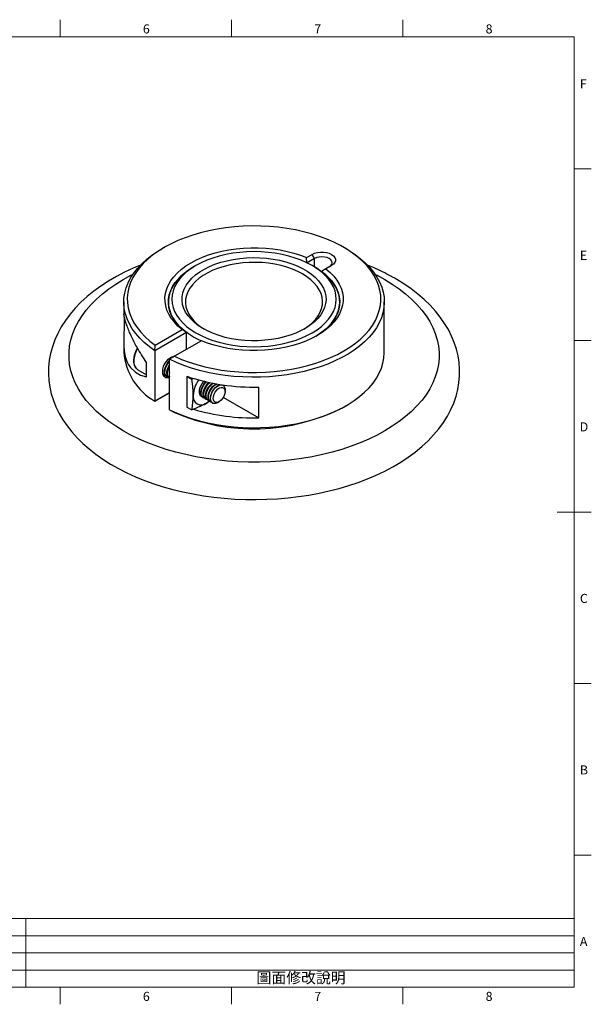
# Model space of a CAD drawing. Units: millimetres. Extents: x 5 to 415, y 5 to 292.
# Drawn here: x 248 to 415, y 5 to 292 of the extents above; entities that cross this region are included whole.
import ezdxf

# ---------------------------------------------------------------- set-up
doc = ezdxf.new("R2010")
doc.units = ezdxf.units.MM
doc.styles.add('SLDTEXTSTYLE0', font='TXT', dxfattribs={"width": 0.7})
doc.styles.add('SLDTEXTSTYLE1', font='TXT', dxfattribs={"width": 0.7, "bigfont": 'bigfont'})

msp = doc.modelspace()

# ---------------------------------------------------------------- linework, layer by layer
at = {"color": 7, "linetype": 'Continuous', "lineweight": 18}
for p, q in [((260, 292), (260, 287)), ((310, 287), (310, 292)), ((360, 292), (360, 287)), ((10, 287), (410, 287)), ((410, 287), (410, 10)), ((410, 248.5), (415, 248.5)), ((415, 198.5), (410, 198.5)), ((415, 148.5), (405, 148.5)), ((415, 98.5), (410, 98.5)), ((410, 48.5), (415, 48.5)), ((10, 30), (410, 30)), ((250, 30), (250, 10)), ((210, 25), (410, 25)), ((10, 20), (410, 20)), ((210, 15), (410, 15)), ((10, 10), (410, 10)), ((260, 5), (260, 10)), ((310, 10), (310, 5)), ((360, 5), (360, 10))]:
    msp.add_line(p, q, dxfattribs=at)
at = {"color": 7, "linetype": 'Continuous', "lineweight": 25}
for p, q in [((290.422, 225.63), (289.714, 225.222)), ((343.463, 225.222), (342.756, 225.63)), ((331.926, 222.649), (333.559, 223.592)), ((332.017, 221.068), (331.926, 222.649)), ((334.267, 222.367), (332.086, 221.108)), ((334.267, 222.367), (333.559, 223.592)), ((299.616, 220.324), (298.908, 219.916)), ((334.269, 219.916), (333.562, 220.324)), ((337.583, 219.383), (336.26, 218.619)), ((339.216, 220.326), (337.583, 219.383)), ((278.589, 209.712), (278.589, 206.176)), ((354.589, 195.015), (354.589, 209.712)), ((287.751, 197.147), (295.595, 201.675)), ((296.918, 200.806), (295.595, 201.675)), ((278.589, 198.564), (278.589, 195.015)), ((296.918, 200.806), (287.681, 195.474)), ((301.251, 198.409), (293.408, 193.881)), ((296.918, 195.907), (296.918, 200.806)), ((287.681, 195.474), (287.751, 197.147)), ((287.681, 195.474), (287.681, 180.776)), ((293.408, 193.881), (291.924, 193.025)), ((291.924, 178.327), (291.924, 193.025)), ((292.72, 193.763), (293.082, 193.731)), ((292.951, 193.832), (293.044, 193.74)), ((282.562, 190.041), (282.669, 189.975)), ((282.669, 189.975), (285.229, 188.497)), ((285.229, 187.872), (285.229, 192.077)), ((290.096, 188.633), (289.97, 188.668)), ((290.348, 188.428), (290.5, 188.34)), ((291.055, 188.02), (291.207, 187.932)), ((291.763, 187.612), (291.914, 187.524)), ((296.981, 188.063), (298.422, 187.232)), ((296.981, 188.063), (296.981, 179.082)), ((298.422, 187.232), (298.967, 187.46)), ((307.16, 185.604), (307.186, 185.576)), ((307.523, 185.441), (307.49, 185.46)), ((308.144, 183.61), (308.144, 184.068)), ((317.962, 175.95), (317.962, 184.932)), ((287.681, 180.776), (291.924, 183.225)), ((287.681, 180.776), (287.751, 180.816)), ((291.924, 183.225), (287.751, 180.816)), ((301.662, 181.897), (301.814, 181.809)), ((302.369, 181.488), (302.521, 181.401)), ((303.639, 180.834), (302.743, 180.246)), ((303.076, 181.08), (303.228, 180.993)), ((307.639, 181.91), (317.962, 175.95)), ((291.924, 178.327), (293.408, 177.55)), ((296.981, 179.082), (298.422, 178.25)), ((303.783, 180.672), (303.935, 180.585)), ((304.49, 180.264), (304.523, 180.245)), ((306.023, 180.394), (306.42, 180.623)), ((342.756, 179.097), (343.463, 179.505))]:
    msp.add_line(p, q, dxfattribs=at)
at = {"color": 8, "linetype": 'Continuous', "lineweight": 25}
msp.add_line((334.267, 219.918), (334.267, 222.367), dxfattribs=at)
at = {"color": 7, "linetype": 'Continuous', "lineweight": 25, "flags": 128}
for points in [[(293.408, 193.881), (295.473, 192.989), (297.641, 192.183), (299.902, 191.465), (302.243, 190.84), (304.654, 190.311), (307.123, 189.88), (309.639, 189.55), (312.188, 189.321), (314.758, 189.196), (317.337, 189.174), (319.913, 189.256), (322.472, 189.441), (325.003, 189.729), (327.493, 190.118), (329.93, 190.606), (332.302, 191.191), (334.598, 191.87), (336.806, 192.64), (338.916, 193.497), (340.917, 194.436), (342.8, 195.454), (344.556, 196.545), (346.176, 197.703), (347.652, 198.925), (348.977, 200.202), (350.145, 201.53), (351.149, 202.902), (351.986, 204.31), (352.65, 205.749), (353.14, 207.211), (353.451, 208.689), (353.584, 210.177), (353.536, 211.665), (353.309, 213.149), (352.904, 214.619), (352.322, 216.07), (351.567, 217.494), (350.641, 218.884), (349.55, 220.233), (348.299, 221.535), (346.893, 222.784), (345.34, 223.973), (343.648, 225.097), (341.824, 226.15), (339.877, 227.127), (337.817, 228.023), (335.654, 228.835), (333.399, 229.557), (331.061, 230.187), (328.654, 230.721), (326.187, 231.157), (323.674, 231.493), (321.127, 231.727), (318.557, 231.858), (315.978, 231.886), (313.402, 231.809), (310.842, 231.629), (308.309, 231.347), (305.816, 230.963), (303.376, 230.48), (301.001, 229.9), (298.7, 229.226), (296.487, 228.461), (294.372, 227.609), (292.364, 226.674), (290.475, 225.661), (288.712, 224.574), (287.085, 223.418), (285.601, 222.2), (284.267, 220.925), (283.091, 219.6), (282.078, 218.231), (281.232, 216.824), (280.558, 215.386), (280.06, 213.925), (279.738, 212.448), (279.596, 210.961), (279.634, 209.472), (279.852, 207.988), (280.247, 206.517), (280.82, 205.065), (281.566, 203.639), (282.483, 202.247), (283.565, 200.896), (284.808, 199.591), (286.206, 198.339), (287.751, 197.147)], [(287.681, 195.474), (286.054, 196.655), (284.57, 197.898), (283.239, 199.197), (282.065, 200.546), (281.055, 201.938), (280.213, 203.367), (279.543, 204.826), (279.049, 206.309), (278.732, 207.807), (278.595, 209.314), (278.638, 210.824), (278.86, 212.328), (279.261, 213.819), (279.838, 215.291), (280.59, 216.737), (281.512, 218.149), (282.6, 219.522), (283.849, 220.848), (285.253, 222.121), (286.805, 223.336), (288.499, 224.486), (289.714, 225.222)], [(295.595, 201.675), (294.391, 202.714), (293.341, 203.808), (292.453, 204.948), (291.732, 206.127), (291.184, 207.336), (290.812, 208.568), (290.618, 209.813), (290.605, 211.063), (290.772, 212.309), (291.119, 213.543), (291.641, 214.756), (292.337, 215.94), (293.201, 217.087), (294.228, 218.187), (295.409, 219.235), (296.738, 220.222), (298.204, 221.142), (299.798, 221.989), (301.508, 222.756), (303.323, 223.438), (305.23, 224.03), (307.215, 224.529), (309.266, 224.931), (311.367, 225.233), (313.505, 225.433), (315.664, 225.529), (317.83, 225.521), (319.987, 225.41), (322.12, 225.195), (324.215, 224.878), (326.257, 224.462), (328.232, 223.949), (330.126, 223.344), (331.926, 222.649)], [(343.463, 225.222), (344.367, 224.681), (346.085, 223.543), (347.662, 222.339), (349.093, 221.076), (350.37, 219.759), (351.487, 218.394), (352.438, 216.988), (353.22, 215.548), (353.828, 214.08), (354.26, 212.591), (354.514, 211.089), (354.588, 209.58), (354.482, 208.072), (354.197, 206.571), (353.734, 205.086), (353.095, 203.622), (352.283, 202.187), (351.302, 200.788), (350.157, 199.431), (348.852, 198.123), (347.396, 196.869), (345.793, 195.677), (344.052, 194.551), (342.18, 193.496), (340.188, 192.519), (338.084, 191.623), (335.878, 190.812), (333.581, 190.091), (331.204, 189.463), (328.757, 188.931), (326.253, 188.497), (323.703, 188.163), (321.119, 187.932), (318.513, 187.804), (315.899, 187.779), (313.288, 187.858), (310.693, 188.041), (308.125, 188.327), (305.598, 188.713), (303.122, 189.199), (300.71, 189.782), (298.374, 190.46), (296.124, 191.229), (293.97, 192.085), (291.924, 193.025)], [(299.618, 200.732), (301.162, 199.916), (302.823, 199.18), (304.589, 198.53), (306.446, 197.972), (308.38, 197.51), (310.377, 197.146), (312.421, 196.885), (314.497, 196.727), (316.589, 196.674), (318.681, 196.727), (320.756, 196.885), (322.8, 197.146), (324.797, 197.51), (326.732, 197.972), (328.589, 198.53), (330.355, 199.18), (332.016, 199.916), (333.559, 200.732), (334.974, 201.623), (336.248, 202.582), (337.373, 203.602), (338.34, 204.674), (339.141, 205.79), (339.771, 206.943), (340.224, 208.123), (340.498, 209.321), (340.589, 210.529), (340.498, 211.737), (340.224, 212.935), (339.771, 214.115), (339.141, 215.268), (338.34, 216.384), (337.373, 217.456), (336.248, 218.476), (334.974, 219.435), (333.559, 220.326), (332.016, 221.142), (330.355, 221.878), (328.589, 222.528), (326.732, 223.086), (324.797, 223.548), (322.8, 223.912), (320.756, 224.173), (318.681, 224.331), (316.589, 224.384), (314.497, 224.331), (312.421, 224.173), (310.377, 223.912), (308.38, 223.548), (306.446, 223.086), (304.589, 222.528), (302.823, 221.878), (301.162, 221.142), (299.618, 220.326), (298.204, 219.435), (296.929, 218.476), (295.804, 217.456), (294.837, 216.384), (294.036, 215.268), (293.407, 214.115), (292.953, 212.935), (292.68, 211.737), (292.589, 210.529), (292.68, 209.321), (292.953, 208.123), (293.407, 206.943), (294.036, 205.79), (294.837, 204.674), (295.804, 203.602), (296.929, 202.582), (298.204, 201.623), (299.618, 200.732)], [(333.559, 223.592), (334.26, 223.914), (335.067, 224.138), (335.94, 224.253), (336.836, 224.253), (337.709, 224.138), (338.516, 223.914), (339.216, 223.592), (339.775, 223.187), (340.163, 222.721), (340.363, 222.217), (340.363, 221.7), (340.163, 221.196), (339.775, 220.73), (339.216, 220.326)], [(301.74, 201.957), (300.414, 202.797), (299.231, 203.705), (298.201, 204.674), (297.332, 205.694), (296.632, 206.756), (296.108, 207.851), (295.763, 208.97), (295.602, 210.103), (295.625, 211.239), (295.832, 212.369), (296.222, 213.483), (296.791, 214.571), (297.533, 215.624), (298.443, 216.632), (299.513, 217.586), (300.733, 218.478), (302.092, 219.3), (303.578, 220.045), (305.179, 220.707), (306.88, 221.279), (308.666, 221.756), (310.522, 222.135), (312.432, 222.412), (314.377, 222.585), (316.343, 222.651), (318.31, 222.611), (320.262, 222.465), (322.182, 222.214), (324.053, 221.86), (325.858, 221.407), (327.582, 220.858), (329.209, 220.218), (330.726, 219.494), (332.118, 218.69), (333.373, 217.815), (334.481, 216.875), (335.432, 215.88), (336.217, 214.838), (336.83, 213.758), (337.265, 212.65), (337.518, 211.523), (337.587, 210.387), (337.472, 209.252), (337.173, 208.129), (336.693, 207.027), (336.037, 205.955), (335.21, 204.924), (334.219, 203.942), (333.073, 203.018), (331.782, 202.16), (330.358, 201.375), (328.813, 200.671), (327.16, 200.054), (325.414, 199.528), (323.591, 199.1), (321.706, 198.771), (319.777, 198.546), (317.819, 198.427), (315.85, 198.413), (313.888, 198.507), (311.95, 198.705), (310.053, 199.008), (308.213, 199.412), (306.446, 199.914), (304.769, 200.509), (303.195, 201.192), (301.74, 201.957)], [(331.078, 201.754), (331.388, 201.946), (332.6, 202.793), (333.666, 203.703), (334.579, 204.668), (335.328, 205.678), (335.907, 206.724), (336.312, 207.798), (336.538, 208.889), (336.583, 209.987), (336.447, 211.083), (336.132, 212.167), (335.639, 213.228), (334.974, 214.257), (334.142, 215.246), (333.152, 216.184), (332.011, 217.064), (330.731, 217.877), (329.323, 218.616), (327.799, 219.274), (326.174, 219.846), (324.462, 220.326), (322.679, 220.71), (320.84, 220.994), (318.963, 221.177), (317.065, 221.255), (315.162, 221.229), (313.272, 221.098), (311.412, 220.865), (309.6, 220.53), (307.85, 220.098), (306.179, 219.571), (304.603, 218.955), (303.136, 218.256), (301.79, 217.479), (300.578, 216.632), (299.511, 215.722), (298.599, 214.757), (297.85, 213.747), (297.27, 212.701), (296.866, 211.627), (296.64, 210.536), (296.595, 209.438), (296.73, 208.342), (297.046, 207.258), (297.539, 206.197), (298.204, 205.167), (299.035, 204.179), (300.026, 203.241), (301.166, 202.361), (302.099, 201.754)], [(338.509, 219.918), (338.986, 220.276), (339.286, 220.694), (339.388, 221.142), (339.286, 221.59), (338.986, 222.008), (338.509, 222.367), (337.888, 222.642), (337.164, 222.815), (336.388, 222.874), (335.611, 222.815), (334.888, 222.642), (334.267, 222.367)], [(283.492, 220.439), (281.342, 219.541), (278.834, 218.37), (276.424, 217.113), (274.119, 215.773), (271.927, 214.352), (269.854, 212.854), (267.91, 211.281), (266.1, 209.638), (264.433, 207.93), (262.915, 206.162), (261.552, 204.342), (260.351, 202.476), (259.313, 200.573), (258.443, 198.641), (257.74, 196.688), (257.205, 194.719), (256.837, 192.743), (256.634, 190.764), (256.594, 188.788), (256.717, 186.819), (257.001, 184.863), (257.444, 182.923), (258.045, 181.002), (258.804, 179.106), (259.721, 177.236), (260.794, 175.399), (262.024, 173.597), (263.407, 171.837), (264.941, 170.124), (266.623, 168.465), (268.447, 166.864), (270.406, 165.329), (272.494, 163.863), (274.704, 162.471), (277.028, 161.157), (279.458, 159.925), (281.986, 158.776), (284.605, 157.713), (287.307, 156.739), (290.084, 155.855), (292.93, 155.062), (295.836, 154.361), (298.795, 153.754), (301.799, 153.242), (304.841, 152.826), (307.913, 152.506), (311.007, 152.282), (314.115, 152.156), (317.229, 152.127), (320.342, 152.196), (323.444, 152.362), (326.53, 152.625), (329.589, 152.985), (332.616, 153.441), (335.602, 153.991), (338.539, 154.637), (341.42, 155.375), (344.239, 156.206), (346.986, 157.127), (349.656, 158.138), (352.241, 159.237), (354.733, 160.423), (357.127, 161.693), (359.415, 163.046), (361.589, 164.479), (363.641, 165.989), (365.565, 167.574), (367.353, 169.227), (368.996, 170.946), (370.49, 172.722), (371.827, 174.55), (373.003, 176.422), (374.014, 178.33), (374.858, 180.266), (375.534, 182.222), (376.042, 184.192), (376.384, 186.169), (376.561, 188.148), (376.575, 190.123), (376.426, 192.091), (376.117, 194.045), (375.649, 195.982), (375.022, 197.899), (374.238, 199.791), (373.297, 201.656), (372.198, 203.488), (370.944, 205.284), (369.537, 207.037), (367.978, 208.741), (366.274, 210.392), (364.428, 211.982), (362.448, 213.507), (360.34, 214.961), (358.224, 216.275), (357.772, 216.538), (357.772, 216.538)], [(298.908, 219.916), (297.469, 219.011), (296.166, 218.036), (295.011, 217.001), (294.014, 215.913), (293.181, 214.78), (292.518, 213.61), (292.03, 212.412), (291.721, 211.194), (291.593, 209.965), (291.646, 208.734), (291.882, 207.511), (292.296, 206.303), (292.888, 205.12), (293.652, 203.971), (294.583, 202.864), (295.674, 201.806), (296.918, 200.806)], [(298.911, 199.507), (297.476, 200.41), (296.178, 201.379), (295.027, 202.408), (294.032, 203.49), (293.199, 204.617), (292.535, 205.78), (292.044, 206.972), (291.73, 208.184), (291.594, 209.406), (291.64, 210.631), (291.864, 211.849), (292.267, 213.052), (292.845, 214.23), (293.595, 215.377), (294.51, 216.482), (295.584, 217.539), (296.809, 218.539), (298.177, 219.475), (298.908, 219.916)], [(337.583, 219.383), (338.787, 218.344), (339.836, 217.25), (340.724, 216.11), (341.445, 214.931), (341.994, 213.722), (342.366, 212.49), (342.559, 211.245), (342.572, 209.995), (342.405, 208.749), (342.059, 207.515), (341.536, 206.302), (340.84, 205.118), (339.976, 203.971), (338.95, 202.871), (337.768, 201.823), (336.44, 200.836), (334.974, 199.916), (333.38, 199.069), (331.67, 198.302), (329.855, 197.62), (327.948, 197.028), (325.962, 196.529), (323.912, 196.127), (321.81, 195.825), (319.673, 195.625), (317.514, 195.529), (315.348, 195.537), (313.191, 195.648), (311.058, 195.863), (308.963, 196.18), (306.921, 196.596), (304.946, 197.109), (303.052, 197.714), (301.251, 198.409)], [(334.269, 219.916), (335.702, 219.015), (337, 218.046), (338.15, 217.017), (339.146, 215.935), (339.979, 214.808), (340.643, 213.645), (341.134, 212.453), (341.448, 211.241), (341.583, 210.019), (341.538, 208.794), (341.313, 207.576), (340.91, 206.373), (340.332, 205.194), (339.583, 204.048), (338.668, 202.943), (337.594, 201.886), (336.369, 200.886), (335.001, 199.95), (334.616, 199.713)], [(334.616, 199.713), (335.709, 200.414), (337.012, 201.389), (338.166, 202.424), (339.164, 203.512), (339.997, 204.645), (340.66, 205.815), (341.148, 207.013), (341.457, 208.231), (341.585, 209.46), (341.531, 210.691), (341.296, 211.914), (340.881, 213.122), (340.29, 214.305), (339.525, 215.454), (338.594, 216.561), (337.503, 217.619), (336.26, 218.619)], [(278.589, 206.184), (278.6, 206.108), (278.626, 205.849), (278.671, 205.001), (278.685, 203.646), (278.659, 202.095), (278.615, 200.403), (278.594, 199.266), (278.591, 198.145), (278.631, 196.75), (278.736, 195.456), (279.022, 193.789), (279.478, 192.364), (279.954, 191.405), (280.524, 190.582), (281.966, 189.255), (283.478, 188.433), (285.229, 187.872), (285.229, 187.872)], [(301.16, 198.357), (300.474, 198.679), (298.911, 199.507)], [(291.055, 188.02), (290.764, 188.271), (290.538, 188.696), (290.438, 189.242), (290.472, 189.874), (290.636, 190.553), (290.921, 191.236), (291.308, 191.88), (291.774, 192.445), (291.924, 192.592)], [(291.511, 187.817), (291.255, 187.906), (290.916, 188.184), (290.689, 188.609), (290.59, 189.154), (290.623, 189.786), (290.787, 190.465), (291.072, 191.148), (291.46, 191.792), (291.924, 192.355)], [(291.924, 178.327), (293.97, 177.387), (296.124, 176.531), (298.374, 175.762), (300.71, 175.085), (303.122, 174.502), (305.598, 174.015), (308.125, 173.629), (310.693, 173.343), (313.288, 173.161), (315.899, 173.081), (318.513, 173.106), (321.119, 173.234), (323.703, 173.466), (326.253, 173.799), (328.757, 174.233), (331.204, 174.765), (333.581, 175.393), (335.878, 176.114), (338.084, 176.925), (340.188, 177.821), (342.18, 178.799), (344.052, 179.853), (345.793, 180.979), (347.396, 182.172), (348.852, 183.425), (350.157, 184.733), (351.302, 186.09), (352.283, 187.489), (353.095, 188.924), (353.734, 190.388), (354.197, 191.873), (354.482, 193.374), (354.588, 194.882), (354.589, 195.015)], [(291.763, 187.612), (291.471, 187.863), (291.245, 188.288), (291.145, 188.834), (291.179, 189.466), (291.343, 190.145), (291.628, 190.828), (291.924, 191.337)], [(291.914, 187.524), (291.623, 187.776), (291.396, 188.2), (291.297, 188.746), (291.33, 189.378), (291.495, 190.057), (291.779, 190.74), (291.924, 191.006)], [(290.348, 188.428), (290.057, 188.68), (289.915, 188.902)], [(301.467, 182.043), (301.34, 182.089), (300.988, 182.347), (300.747, 182.755), (300.631, 183.287), (300.647, 183.91), (300.796, 184.586), (301.067, 185.271), (301.443, 185.922), (301.9, 186.499), (301.997, 186.599)], [(301.662, 181.897), (301.371, 182.148), (301.144, 182.573), (301.045, 183.119), (301.078, 183.751), (301.242, 184.43), (301.527, 185.113), (301.915, 185.757), (302.381, 186.322), (302.501, 186.441)], [(302.117, 181.694), (301.861, 181.783), (301.522, 182.061), (301.296, 182.486), (301.196, 183.031), (301.23, 183.663), (301.394, 184.342), (301.679, 185.025), (302.067, 185.669), (302.533, 186.234), (302.733, 186.428)], [(302.369, 181.488), (302.078, 181.74), (301.851, 182.165), (301.752, 182.711), (301.785, 183.343), (301.95, 184.022), (302.234, 184.704), (302.622, 185.349), (303.088, 185.913), (303.445, 186.242)], [(302.824, 181.286), (302.568, 181.375), (302.229, 181.653), (302.003, 182.077), (301.903, 182.623), (301.937, 183.255), (302.101, 183.934), (302.386, 184.617), (302.774, 185.261), (303.24, 185.826), (303.682, 186.222)], [(303.076, 181.08), (302.785, 181.332), (302.559, 181.757), (302.459, 182.302), (302.492, 182.934), (302.657, 183.613), (302.942, 184.296), (303.329, 184.94), (303.795, 185.505), (304.31, 185.955), (304.469, 186.063)], [(303.532, 180.877), (303.276, 180.967), (302.937, 181.244), (302.71, 181.669), (302.611, 182.215), (302.644, 182.847), (302.808, 183.526), (303.093, 184.209), (303.481, 184.853), (303.947, 185.418), (304.462, 185.868), (304.693, 186.02)], [(303.783, 180.672), (303.492, 180.924), (303.266, 181.349), (303.166, 181.894), (303.199, 182.526), (303.364, 183.205), (303.649, 183.888), (304.036, 184.532), (304.502, 185.097), (305.017, 185.547), (305.549, 185.854), (305.565, 185.861)], [(304.239, 180.469), (303.983, 180.559), (303.644, 180.836), (303.417, 181.261), (303.318, 181.807), (303.351, 182.439), (303.515, 183.118), (303.8, 183.801), (304.188, 184.445), (304.654, 185.009), (305.169, 185.459), (305.701, 185.766), (305.826, 185.816)], [(304.49, 180.264), (304.199, 180.515), (303.973, 180.94), (303.873, 181.486), (303.907, 182.118), (304.071, 182.797), (304.356, 183.48), (304.743, 184.124), (305.209, 184.689), (305.724, 185.139), (306.256, 185.446), (306.771, 185.59), (307.237, 185.564), (307.49, 185.46)], [(303.902, 181.619), (303.968, 182.266), (304.164, 182.95), (304.477, 183.627), (304.886, 184.255), (305.367, 184.794), (305.89, 185.211), (306.42, 185.479), (306.926, 185.581), (307.375, 185.511), (307.739, 185.274), (307.995, 184.884), (308.128, 184.365), (308.144, 184.068)], [(304.695, 181.619), (304.759, 182.193), (304.946, 182.798), (305.243, 183.39), (305.626, 183.924), (306.069, 184.361), (306.537, 184.669), (306.997, 184.824), (307.414, 184.815), (307.757, 184.643), (308.002, 184.321), (308.128, 183.872), (308.128, 183.329), (308.002, 182.734), (307.757, 182.13), (307.414, 181.561), (306.997, 181.071), (306.537, 180.695), (306.069, 180.462), (305.626, 180.388), (305.243, 180.479), (304.946, 180.729), (304.759, 181.118), (304.695, 181.619)], [(301.232, 182.145), (301.329, 182.096), (301.462, 182.048)], [(302.743, 180.246), (303.501, 180.77), (303.614, 180.863)], [(306.023, 180.394), (305.89, 180.321), (305.367, 180.135), (304.886, 180.119), (304.477, 180.274), (304.164, 180.59), (303.968, 181.048), (303.902, 181.619)]]:
    msp.add_lwpolyline(points, dxfattribs=at)
at = {"color": 8, "linetype": 'Continuous', "lineweight": 25, "flags": 128}
for points in [[(354.773, 216.241), (356.928, 214.922), (358.947, 213.533), (360.823, 212.079), (362.549, 210.564), (364.12, 208.993), (365.529, 207.373), (366.774, 205.708), (367.848, 204.004), (368.749, 202.266), (369.473, 200.502), (370.019, 198.716), (370.383, 196.915), (370.566, 195.105), (370.566, 193.292), (370.383, 191.481), (370.019, 189.68), (369.473, 187.894), (368.749, 186.13), (367.848, 184.393), (366.774, 182.689), (365.529, 181.024), (364.12, 179.403), (362.549, 177.833), (360.823, 176.318), (358.947, 174.863), (356.928, 173.474), (354.773, 172.155), (352.488, 170.911), (350.082, 169.745), (347.562, 168.662), (344.938, 167.666), (342.217, 166.759), (339.41, 165.945), (336.526, 165.227), (333.574, 164.607), (330.565, 164.087), (327.509, 163.669), (324.415, 163.354), (321.295, 163.143), (318.159, 163.038), (315.018, 163.038), (311.882, 163.143), (308.763, 163.354), (305.669, 163.669), (302.613, 164.087), (299.603, 164.607), (296.652, 165.227), (293.767, 165.945), (290.96, 166.759), (288.24, 167.666), (285.616, 168.662), (283.096, 169.745), (280.69, 170.911), (278.405, 172.155), (276.249, 173.474), (274.23, 174.863), (272.355, 176.318), (270.629, 177.833), (269.058, 179.403), (267.648, 181.024), (266.404, 182.689), (265.33, 184.393), (264.429, 186.13), (263.704, 187.894), (263.159, 189.68), (262.794, 191.481), (262.612, 193.292), (262.612, 195.105), (262.794, 196.915), (263.159, 198.716), (263.704, 200.502), (264.429, 202.266), (265.33, 204.004), (266.404, 205.708), (267.648, 207.373), (269.058, 208.993), (270.629, 210.564), (272.355, 212.079), (274.23, 213.533), (276.249, 214.922), (278.405, 216.241), (280.69, 217.486), (281.242, 217.765)], [(351.936, 217.765), (352.488, 217.486), (354.773, 216.241)]]:
    msp.add_lwpolyline(points, dxfattribs=at)
at = {"color": 8, "linetype": 'Continuous', "lineweight": 25}
for centre, radius, start, end in [((289.469, 192.214), 7.944, 149.81207, 177.98913), ((284.223, 192.184), 2.711, 173.45743, 232.2079)]:
    msp.add_arc(centre, radius, start, end, dxfattribs=at)
at = {"color": 7, "linetype": 'Continuous', "lineweight": 25}
for centre, radius, start, end in [((296.592, 196.488), 18.063, 184.6798, 240.44273), ((294.363, 189.5), 4.491, 102.6688, 181.4039), ((292.99, 191.848), 1.827, 88.90741, 119.44441), ((291.271, 189.536), 1.392, 177.06129, 250.38769), ((291.296, 189.136), 1.445, 169.88209, 282.31621), ((294.74, 188.621), 2.89, 167.02189, 192.97811), ((316.304, 245.672), 60.763, 251.458, 271.56395), ((307.061, 182.164), 8.214, 143.91816, 177.7169), ((301.225, 182.107), 2.402, 170.78596, 309.20329), ((316.453, 230.281), 57.547, 246.39261, 297.19791), ((316.353, 237.44), 61.511, 253.56135, 271.49902)]:
    msp.add_arc(centre, radius, start, end, dxfattribs=at)
for points, knots in [([(357.772, 216.538), (357.359, 216.773), (356.173, 217.446), (354.127, 218.494), (351.832, 219.568), (350.301, 220.187), (349.645, 220.453)], [0, 0, 0, 0, 0.16258659, 0.46726719, 0.77170184, 1, 1, 1, 1]), ([(285.229, 192.077), (284.732, 192.82), (283.738, 194.305), (282.416, 196.53), (281.244, 198.743), (280.335, 200.711), (279.66, 202.392), (279.182, 203.771), (278.836, 204.963), (278.665, 205.717), (278.597, 206.109), (278.592, 206.154), (278.59, 206.176)], [0, 0, 0, 0, 0.124001, 0.2479953, 0.3760699, 0.5040773, 0.6001922, 0.6973703, 0.7936094, 0.8923441, 0.9479318, 1, 1, 1, 1]), ([(282.462, 196.193), (282.4, 196.086), (282.18, 195.705), (281.895, 195.012), (281.623, 194.146), (281.468, 193.335), (281.45, 192.841), (281.442, 192.615)], [0, 0, 0, 0, 0.0929637, 0.3285074, 0.5643281, 0.8006684, 1, 1, 1, 1]), ([(281.442, 192.615), (281.445, 192.478), (281.455, 192.079), (281.564, 191.472), (281.812, 190.846), (282.142, 190.359), (282.431, 190.151), (282.557, 190.061)], [0, 0, 0, 0, 0.123138, 0.357138, 0.5910503, 0.8221171, 1, 1, 1, 1]), ([(298.854, 182.492), (298.833, 183.176), (298.786, 184.712), (298.552, 186.333), (298.422, 187.232)], [0, 0, 0, 0, 0.445614, 1, 1, 1, 1]), ([(298.422, 178.25), (298.539, 178.922), (298.775, 180.271), (298.827, 181.75), (298.854, 182.492)], [0, 0, 0, 0, 0.49819492, 1, 1, 1, 1]), ([(302.743, 180.246), (302.14, 179.922), (300.786, 179.195), (299.265, 178.587), (298.422, 178.25)], [0, 0, 0, 0, 0.445614, 1, 1, 1, 1])]:
    msp.add_open_spline(points, degree=3, knots=knots, dxfattribs=at)

# ---------------------------------------------------------------- texts
at = {"color": 7, "linetype": 'Continuous', "lineweight": 0, "attachment_point": 1}
for s, insert, char_height, style in [('6', (284.167, 290.633), 2.646, 'SLDTEXTSTYLE0'), ('7', (334.167, 290.633), 2.646, 'SLDTEXTSTYLE0'), ('8', (384.167, 290.633), 2.646, 'SLDTEXTSTYLE0'), ('F', (411.667, 274.633), 2.646, 'SLDTEXTSTYLE0'), ('E', (411.667, 224.633), 2.646, 'SLDTEXTSTYLE0'), ('D', (411.615, 174.633), 2.646, 'SLDTEXTSTYLE0'), ('C', (411.667, 124.633), 2.646, 'SLDTEXTSTYLE0'), ('B', (411.667, 74.633), 2.646, 'SLDTEXTSTYLE0'), ('A', (411.667, 24.633), 2.646, 'SLDTEXTSTYLE0'), ('圖面修改說明', (317.323, 14.321), 3.175, 'SLDTEXTSTYLE1'), ('6', (284.167, 8.633), 2.646, 'SLDTEXTSTYLE0'), ('7', (334.167, 8.633), 2.646, 'SLDTEXTSTYLE0'), ('8', (384.167, 8.633), 2.646, 'SLDTEXTSTYLE0')]:
    msp.add_mtext(s, dxfattribs=dict(at, insert=insert, char_height=char_height, style=style))

doc.saveas('drawing.dxf')
